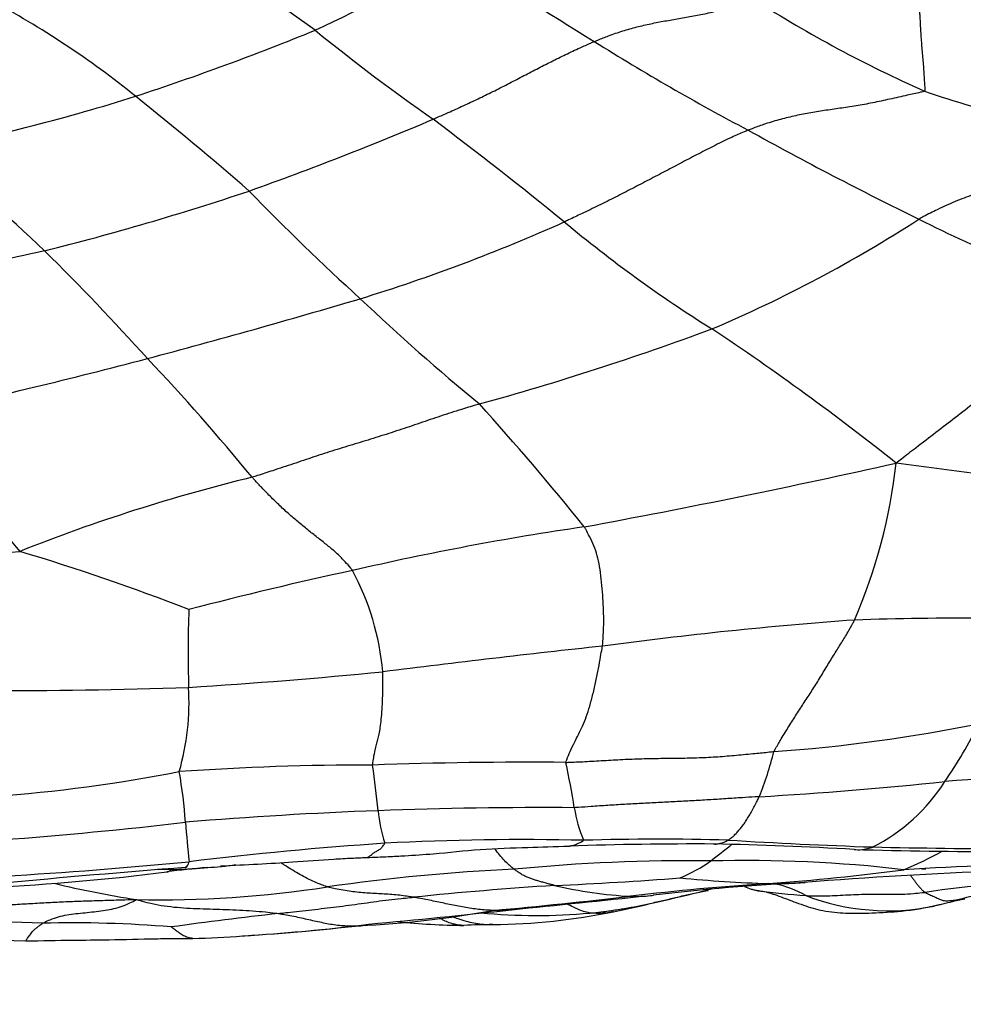
# Model space of a CAD drawing. Units: millimetres. Extents: x 0 to 835, y 0 to 1165.
# Drawn here: x 459 to 468, y 702 to 711 of the extents above; entities that cross this region are included whole.
import ezdxf
from ezdxf import colors
from ezdxf.entities.mleader import LeaderData, LeaderLine
from ezdxf.math import Vec2, Vec3

# ---------------------------------------------------------------- set-up
doc = ezdxf.new("R2010")
doc.units = ezdxf.units.MM
doc.layers.add('DV1_Défaut', color=7, linetype='Continuous')
doc.layers.add('Défaut', color=7, linetype='Continuous')

# ---------------------------------------------------------------- blocks, each defined once
blk = doc.blocks.new('_DOT')
at = {"color": 0}
blk.add_line((0, 0), (-1, 0), dxfattribs=at)
at = {"color": 0, "const_width": 0.333}
blk.add_lwpolyline([(-0.1665, 0, 1), (0.1665, 0, 1)], format="xyb", close=True, dxfattribs=at)
blk = doc.blocks.new('SE')
at = {"layer": 'DV1_Défaut', "color": 7, "linetype": 'Continuous'}
for centre, radius, start, end in [((457.983, 705.4034), 6.874, 53.38753, 65.70687), ((458.7333, 718.34), 8.1399, 294.29707, 305.03398), ((474.4426, 726.9297), 18.8285, 234.11505, 238.85511), ((454.9896, 703.6235), 8.591, 51.0023, 61.93441), ((472.7073, 721.3863), 12.0767, 237.46749, 246.04657), ((452.3554, 734.7475), 25.7356, 288.20548, 292.20782), ((473.983, 725.5412), 18.8512, 230.85539, 235.07472), ((476.7764, 730.0906), 22.7437, 237.94177, 242.14433), ((455.1573, 726.8366), 17.3463, 280.96812, 287.57786), ((441.1756, 686.1839), 30.8386, 48.86573, 51.44577), ((470.4598, 717.8981), 8.0019, 250.61799, 263.99696), ((450.6149, 739.7596), 32.2293, 289.66752, 292.96661), ((436.6767, 674.9398), 44.0248, 50.93262, 52.96888), ((482.679, 739.7637), 34.0611, 240.96855, 244.01124), ((446.341, 695.0248), 19.1136, 46.3232, 50.65976), ((453.1179, 734.3731), 26.3201, 284.1242, 288.48289), ((479.6582, 727.1607), 25.4199, 224.28904, 227.56593), ((457.5719, 724.4134), 16.7569, 287.12579, 294.13102), ((472.5617, 718.8929), 12.7176, 230.20902, 237.93135), ((460.8327, 719.8481), 12.7442, 292.98644, 302.89225), ((473.309, 720.0656), 12.2508, 243.03321, 252.09052), ((471.7913, 652.8207), 57.3516, 102.333745, 104.441819), ((443.8715, 692.8971), 22.3601, 41.92593, 45.51144), ((440.793, 781.7873), 76.5326, 284.927566, 286.481995), ((477.4232, 724.1497), 21.6929, 226.55667, 230.49974), ((456.5449, 733.0967), 26.6436, 285.40993, 290.34806), ((451.8415, 687.1188), 25.2186, 51.50404, 56.36658), ((447.4085, 757.5538), 51.413, 282.30384, 284.76066), ((445.5162, 693.6318), 20.6529, 39.33367, 43.45858), ((445.4939, 690.9201), 24.5087, 38.73969, 42.2882), ((469.6639, 714.5591), 13.4186, 212.63981, 219.48765), ((450.5082, 782.6586), 77.692, 280.458121, 282.662567), ((462.4435, 707.4178), 5.1264, 336.60464, 353.71065), ((452.8353, 595.4044), 112.4176, 80.92545, 82.484422), ((465.3622, 690.8174), 16.3693, 103.6809, 111.70652), ((468.5142, 679.5491), 26.9918, 98.31526, 103.0179), ((457.3264, 735.8828), 29.9225, 268.67587, 273.79707), ((453.3104, 685.9669), 20.9365, 68.75653, 73.35359), ((470.2232, 669.7523), 36.9258, 102.17724, 104.63039), ((460.2337, 704.6715), 2.4949, 5.15304, 28.11707), ((472.5453, 705.084), 11.6557, 178.04893, 181.64199), ((468.1237, 677.6336), 27.7658, 86.95114, 92.01301), ((469.9779, 666.5633), 38.9219, 94.1689, 97.67237), ((476.705, 594.2172), 111.5586, 96.135537, 97.202327), ((457.3244, 760.9822), 56.3454, 273.63264, 275.49352), ((459.3131, 748.1451), 43.4239, 269.53071, 272.08693), ((458.5051, 704.6139), 2.3931, 344.11754, 3.25931), ((465.3159, 719.2787), 15.1698, 274.06417, 281.40918), ((464.2309, 706.4436), 4.5645, 325.61125, 333.5245), ((463.2362, 704.936), 3.252, 338.10534, 345.96052), ((462.6256, 677.1298), 26.8908, 90.00735, 93.87813), ((464.0857, 663.0745), 40.9723, 89.50889, 92.04701), ((449.0218, 702.1557), 13.7276, 6.00411, 7.80781), ((456.0612, 702.2552), 8.5648, 9.16796, 12.0636), ((458.0428, 718.0418), 14.3515, 274.07512, 281.10466), ((456.2252, 703.1596), 4.6509, 3.98845, 9.89815), ((469.7188, 683.7811), 20.1581, 90.01401, 94.89805), ((464.3012, 738.4213), 34.7529, 273.22047, 276.10562), ((466.5337, 704.7999), 1.7367, 296.87187, 327.45215), ((464.1012, 664.6737), 38.9441, 92.10008, 94.76699), ((464.2285, 662.3007), 41.3201, 89.60049, 92.15583), ((464.2365, 703.7484), 1.5702, 185.73119, 197.1402), ((465.7195, 703.799), 1.2162, 188.47345, 203.52688), ((455.9697, 745.6249), 42.4252, 274.28099, 276.62571), ((472.5825, 704.3802), 11.752, 184.37809, 186.19115), ((465.1244, 668.0649), 35.3017, 93.8793, 96.87421), ((464.0373, 678.7418), 24.5783, 88.67785, 93.03492), ((465.6799, 665.2021), 38.077, 89.78149, 91.81988), ((465.3146, 678.8642), 24.4597, 88.48826, 91.66388), ((461.2938, 709.0143), 7.4184, 307.38211, 309.28216), ((465.0138, 665.4612), 37.8264, 86.7693, 88.77106), ((469.2398, 757.9311), 54.7141, 266.56331, 267.98779), ((468.6241, 757.4223), 54.215, 268.4373, 269.92753), ((469.1976, 792.2384), 89.0075, 268.790427, 269.663914), ((466.4186, 705.9731), 3.1683, 292.10716, 299.36322), ((456.4993, 748.5113), 45.6113, 273.33871, 275.53558), ((461.0394, 704.604), 1.5453, 271.07743, 281.11501), ((465.5749, 686.4337), 16.6874, 89.235, 95.58278), ((464.846, 704.4967), 1.6739, 293.42432, 304.64839), ((466.1263, 690.2843), 12.8395, 83.36019, 91.46663), ((470.1941, 658.303), 44.8092, 91.27696, 93.3049), ((457.9425, 724.8683), 22.0236, 272.85608, 277.16635), ((468.4095, 605.0741), 98.2741, 94.404665, 95.409733), ((460.8228, 685.6534), 17.3865, 90.30779, 90.72964), ((461.9926, 693.0748), 10.0269, 95.28812, 97.46417), ((460.9713, 702.8945), 0.1965, 120.93513, 123.7905), ((464.8197, 684.5394), 18.523, 92.68645, 98.13594), ((464.609, 725.8842), 23.0429, 274.31738, 277.4855), ((470.0807, 660.1386), 42.9142, 92.10588, 94.55491), ((461.893, 712.2914), 9.6502, 256.45082, 261.12555), ((462.7814, 738.3353), 35.4797, 272.50354, 274.41316), ((467.7648, 680.2704), 22.6809, 93.59221, 96.88745), ((467.7361, 681.8013), 21.1426, 92.88307, 96.73502), ((466.7787, 716.0513), 13.1518, 264.47075, 268.10464), ((466.2393, 702.0238), 0.8932, 59.68335, 79.56957), ((468.9609, 695.3386), 7.574, 88.9853, 98.72942), ((460.6167, 713.1215), 10.3669, 268.82565, 278.77507), ((466.5357, 668.3775), 34.5822, 93.65493, 95.86164), ((465.2517, 706.7913), 4.009, 256.7253, 267.04293), ((459.5403, 727.6969), 25.6178, 282.04184, 284.1515), ((467.275, 711.0038), 8.2298, 262.77482, 265.92463), ((469.057, 699.037), 3.8348, 98.947, 104.20897), ((458.0951, 763.996), 61.6016, 275.271399, 276.477787), ((372.635, 1599.6044), 901.5766, 275.8116631, 275.8931923), ((467.4643, 704.8222), 2.1702, 249.10055, 281.44278), ((468.1051, 703.0437), 0.2895, 272.09768, 286.02852), ((465.6559, 667.4563), 35.3876, 96.35736, 97.99839), ((462.0002, 712.4496), 9.9506, 272.85387, 280.15548), ((456.5689, 769.0634), 66.8082, 275.168904, 276.323806), ((464.1587, 708.1964), 5.5887, 264.63825, 275.19794), ((463.6845, 708.5387), 6.0169, 270.6283, 281.50638), ((458.8493, 686.6169), 15.9318, 87.5793, 93.15722), ((459.8137, 691.6423), 10.8961, 85.16608, 91.53278), ((460.3595, 720.0052), 17.6197, 273.38917, 277.26528), ((463.558, 709.3337), 6.8196, 264.11162, 269.33713), ((459.8988, 726.1483), 23.7792, 273.6713, 276.26943), ((463.8382, 694.5408), 7.9819, 90.62745, 92.57959), ((458.4812, 675.1626), 27.217, 88.15825, 91.58893), ((460.8939, 707.8069), 5.4144, 270.40923, 275.37574), ((459.8988, 726.1483), 23.7792, 273.62209, 273.6713)]:
    blk.add_arc(centre, radius, start, end, dxfattribs=at)
for points, knots in [([(464.7045, 710.8151), (464.7155, 710.8197), (464.7602, 710.8376), (464.8495, 710.873), (464.9712, 710.9158), (465.1032, 710.952), (465.2347, 710.9828), (465.3667, 711.008), (465.4998, 711.0305), (465.6357, 711.0541), (465.7758, 711.0818), (465.9196, 711.1164), (466.0543, 711.152), (466.1533, 711.1829), (466.2028, 711.199), (466.2127, 711.2046)], [0, 0, 0, 0, 0.022727, 0.090909, 0.181818, 0.272727, 0.363636, 0.454545, 0.545455, 0.636364, 0.727273, 0.818182, 0.909091, 0.977273, 1, 1, 1, 1]), ([(467.7585, 711.0892), (467.7585, 711.0872), (467.76, 711.0652), (467.7627, 711.021), (467.7662, 710.9596), (467.7696, 710.8918), (467.774, 710.8235), (467.7804, 710.7548), (467.7864, 710.686), (467.7925, 710.6173), (467.7973, 710.5488), (467.8013, 710.4808), (467.8052, 710.4191), (467.8081, 710.375), (467.8094, 710.3531), (467.8042, 710.3497)], [0, 0, 0, 0, 0.022727, 0.090909, 0.181818, 0.272727, 0.363636, 0.454545, 0.545455, 0.636364, 0.727273, 0.818182, 0.909091, 0.977273, 1, 1, 1, 1]), ([(463.1905, 710.0851), (463.2024, 710.0902), (463.2496, 710.1111), (463.344, 710.1527), (463.4732, 710.2108), (463.6127, 710.2766), (463.7516, 710.344), (463.8895, 710.4141), (464.0268, 710.4854), (464.1635, 710.5568), (464.2995, 710.6257), (464.435, 710.6929), (464.559, 710.7516), (464.6485, 710.791), (464.6932, 710.8104), (464.7045, 710.8151)], [0, 0, 0, 0, 0.022727, 0.090909, 0.181818, 0.272727, 0.363636, 0.454545, 0.545455, 0.636364, 0.727273, 0.818182, 0.909091, 0.977273, 1, 1, 1, 1]), ([(467.8042, 710.3497), (467.796, 710.3443), (467.7404, 710.3315), (467.6295, 710.3065), (467.479, 710.2732), (467.3184, 710.2381), (467.1623, 710.2101), (467.0108, 710.1874), (466.8637, 710.1664), (466.7204, 710.1436), (466.5783, 710.115), (466.4363, 710.0802), (466.3053, 710.04), (466.2095, 710.005), (466.1614, 709.9871), (466.1495, 709.9823)], [0, 0, 0, 0, 0.022727, 0.090909, 0.181818, 0.272727, 0.363636, 0.454545, 0.545455, 0.636364, 0.727273, 0.818182, 0.909091, 0.977273, 1, 1, 1, 1]), ([(466.1495, 709.9823), (466.1366, 709.9771), (466.0853, 709.955), (465.9825, 709.9099), (465.8402, 709.8402), (465.685, 709.761), (465.5298, 709.6797), (465.3745, 709.5975), (465.2188, 709.5161), (465.0621, 709.4344), (464.9043, 709.3532), (464.745, 709.274), (464.5978, 709.2032), (464.4901, 709.1524), (464.4362, 709.127), (464.4226, 709.1208)], [0, 0, 0, 0, 0.022727, 0.090909, 0.181818, 0.272727, 0.363636, 0.454545, 0.545455, 0.636364, 0.727273, 0.818182, 0.909091, 0.977273, 1, 1, 1, 1]), ([(469.6229, 709.9401), (469.6151, 709.9248), (469.5559, 709.8876), (469.4383, 709.8151), (469.2772, 709.7284), (469.1034, 709.6506), (468.9308, 709.5843), (468.7606, 709.5265), (468.5924, 709.476), (468.4259, 709.4286), (468.2606, 709.3772), (468.0937, 709.3139), (467.9388, 709.2437), (467.825, 709.1852), (467.7679, 709.1549), (467.7536, 709.1468)], [0, 0, 0, 0, 0.022727, 0.090909, 0.181818, 0.272727, 0.363636, 0.454545, 0.545455, 0.636364, 0.727273, 0.818182, 0.909091, 0.977273, 1, 1, 1, 1]), ([(467.539, 706.8562), (467.558, 706.872), (467.6195, 706.9199), (467.7427, 707.0156), (467.9121, 707.1454), (468.0956, 707.286), (468.2778, 707.4288), (468.4592, 707.5699), (468.6403, 707.7106), (468.821, 707.8543), (469.0012, 708.0014), (469.1812, 708.1503), (469.3465, 708.2743), (469.4666, 708.3574), (469.5267, 708.3984), (469.5417, 708.4084)], [0, 0, 0, 0, 0.022727, 0.090909, 0.181818, 0.272727, 0.363636, 0.454545, 0.545455, 0.636364, 0.727273, 0.818182, 0.909091, 0.977273, 1, 1, 1, 1]), ([(463.6247, 707.411), (463.6086, 707.4061), (463.544, 707.3867), (463.4146, 707.3473), (463.2364, 707.2892), (463.0418, 707.2223), (462.8466, 707.1569), (462.652, 707.0944), (462.4577, 707.0359), (462.2638, 706.9766), (462.0704, 706.9135), (461.8771, 706.8482), (461.6999, 706.7897), (461.5711, 706.7481), (461.5067, 706.7275), (461.4906, 706.7223)], [0, 0, 0, 0, 0.022727, 0.090909, 0.181818, 0.272727, 0.363636, 0.454545, 0.545455, 0.636364, 0.727273, 0.818182, 0.909091, 0.977273, 1, 1, 1, 1]), ([(462.4342, 705.8473), (462.4292, 705.8546), (462.4059, 705.8824), (462.3593, 705.937), (462.2926, 706.0052), (462.2099, 706.0736), (462.1249, 706.1413), (462.0357, 706.2103), (461.9457, 706.2834), (461.8543, 706.361), (461.7631, 706.4437), (461.6717, 706.5325), (461.5884, 706.6167), (461.5281, 706.6814), (461.4981, 706.7141), (461.4906, 706.7223)], [0, 0, 0, 0, 0.022727, 0.090909, 0.181818, 0.272727, 0.363636, 0.454545, 0.545455, 0.636364, 0.727273, 0.818182, 0.909091, 0.977273, 1, 1, 1, 1]), ([(464.7815, 705.1368), (464.7825, 705.1436), (464.7844, 705.1707), (464.7884, 705.2256), (464.7925, 705.3101), (464.7933, 705.4149), (464.789, 705.5277), (464.7813, 705.6465), (464.7704, 705.769), (464.7554, 705.8868), (464.7333, 705.9884), (464.7019, 706.0782), (464.6641, 706.1576), (464.632, 706.2185), (464.6158, 706.2494), (464.6107, 706.2572)], [0, 0, 0, 0, 0.022727, 0.090909, 0.181818, 0.272727, 0.363636, 0.454545, 0.545455, 0.636364, 0.727273, 0.818182, 0.909091, 0.977273, 1, 1, 1, 1]), ([(466.391, 704.1471), (466.3952, 704.1552), (466.419, 704.1962), (466.4666, 704.2774), (466.532, 704.3842), (466.6041, 704.4983), (466.6765, 704.6091), (466.7486, 704.7189), (466.8202, 704.8323), (466.89, 704.9501), (466.9592, 705.0635), (467.0253, 705.1675), (467.0824, 705.2605), (467.1233, 705.3344), (467.1437, 705.3723), (467.1484, 705.3823)], [0, 0, 0, 0, 0.022727, 0.090909, 0.181818, 0.272727, 0.363636, 0.454545, 0.545455, 0.636364, 0.727273, 0.818182, 0.909091, 0.977273, 1, 1, 1, 1]), ([(464.4369, 704.0452), (464.4386, 704.0525), (464.4526, 704.0885), (464.4805, 704.1577), (464.5184, 704.2345), (464.5575, 704.3082), (464.5944, 704.3847), (464.6297, 704.4707), (464.6622, 704.5722), (464.6921, 704.6868), (464.7199, 704.8084), (464.7439, 704.9282), (464.7619, 705.0311), (464.7743, 705.0969), (464.7804, 705.1289), (464.7815, 705.1368)], [0, 0, 0, 0, 0.022727, 0.090909, 0.181818, 0.272727, 0.363636, 0.454545, 0.545455, 0.636364, 0.727273, 0.818182, 0.909091, 0.977273, 1, 1, 1, 1]), ([(462.6222, 704.0206), (462.6226, 704.0271), (462.6273, 704.0583), (462.6366, 704.1172), (462.6492, 704.1765), (462.6626, 704.226), (462.6755, 704.2719), (462.687, 704.3237), (462.6975, 704.3889), (462.7066, 704.4705), (462.7136, 704.5657), (462.7178, 704.6727), (462.7193, 704.7759), (462.7191, 704.8498), (462.7189, 704.8866), (462.7185, 704.8956)], [0, 0, 0, 0, 0.022727, 0.090909, 0.181818, 0.272727, 0.363636, 0.454545, 0.545455, 0.636364, 0.727273, 0.818182, 0.909091, 0.977273, 1, 1, 1, 1]), ([(464.4369, 704.0452), (464.4518, 704.0456), (464.511, 704.048), (464.6295, 704.0533), (464.7926, 704.0627), (464.9706, 704.0739), (465.1497, 704.0803), (465.3292, 704.0839), (465.5089, 704.085), (465.6881, 704.0888), (465.8661, 704.0977), (466.0409, 704.1134), (466.2013, 704.1283), (466.318, 704.14), (466.3763, 704.1458), (466.391, 704.1471)], [0, 0, 0, 0, 0.022727, 0.090909, 0.181818, 0.272727, 0.363636, 0.454545, 0.545455, 0.636364, 0.727273, 0.818182, 0.909091, 0.977273, 1, 1, 1, 1]), ([(466.2536, 703.7233), (466.2405, 703.7225), (466.1879, 703.7192), (466.0828, 703.7127), (465.9382, 703.7034), (465.7801, 703.6931), (465.6219, 703.6841), (465.4635, 703.6764), (465.3051, 703.6671), (465.1467, 703.6595), (464.9888, 703.6508), (464.8311, 703.6412), (464.6869, 703.6313), (464.5822, 703.6239), (464.5298, 703.6203), (464.5166, 703.6198)], [0, 0, 0, 0, 0.022727, 0.090909, 0.181818, 0.272727, 0.363636, 0.454545, 0.545455, 0.636364, 0.727273, 0.818182, 0.909091, 0.977273, 1, 1, 1, 1]), ([(465.9599, 703.3154), (465.9623, 703.3167), (465.9714, 703.3224), (465.9895, 703.3348), (466.0147, 703.3563), (466.0421, 703.3836), (466.0692, 703.4149), (466.0968, 703.4501), (466.1239, 703.4881), (466.1506, 703.5312), (466.1778, 703.5752), (466.2034, 703.6231), (466.2263, 703.6686), (466.2432, 703.7022), (466.2517, 703.719), (466.2536, 703.7233)], [0, 0, 0, 0, 0.022727, 0.090909, 0.181818, 0.272727, 0.363636, 0.454545, 0.545455, 0.636364, 0.727273, 0.818182, 0.909091, 0.977273, 1, 1, 1, 1]), ([(462.565, 703.1523), (462.5734, 703.1527), (462.5903, 703.1594), (462.6172, 703.1835), (462.6469, 703.2058), (462.6774, 703.2199), (462.7053, 703.2395), (462.725, 703.2672), (462.7348, 703.2825), (462.736, 703.2857)], [0, 0, 0, 0, 0.166579, 0.333263, 0.499947, 0.666631, 0.833316, 0.958329, 1, 1, 1, 1]), ([(464.471, 703.26), (464.4759, 703.2605), (464.4914, 703.263), (464.5194, 703.2704), (464.558, 703.2854), (464.5878, 703.3023), (464.6026, 703.3113), (464.6044, 703.3136)], [0, 0, 0, 0, 0.13631, 0.424207, 0.712103, 0.928026, 1, 1, 1, 1]), ([(465.8251, 703.2789), (465.8329, 703.2784), (465.8529, 703.278), (465.8856, 703.2847), (465.9197, 703.2952), (465.9446, 703.3073), (465.9569, 703.3137), (465.9599, 703.3154)], [0, 0, 0, 0, 0.176184, 0.450789, 0.725395, 0.931349, 1, 1, 1, 1]), ([(462.565, 703.1523), (462.6031, 703.1538), (462.6669, 703.1562), (462.7883, 703.1616), (462.9615, 703.1711), (463.2483, 703.1887), (463.6288, 703.2355), (464.0668, 703.2453), (464.3274, 703.2554), (464.4707, 703.2599)], [0, 0, 0, 0, 0.05503, 0.109472, 0.192769, 0.334745, 0.566796, 0.799182, 1, 1, 1, 1]), ([(463.9515, 703.042), (463.9477, 703.045), (463.9323, 703.0573), (463.9018, 703.0829), (463.86, 703.1235), (463.8153, 703.175), (463.786, 703.213), (463.7712, 703.2323), (463.7707, 703.2328)], [0, 0, 0, 0, 0.062046, 0.248184, 0.496369, 0.744553, 0.992737, 1, 1, 1, 1]), ([(467.1455, 703.2275), (467.1503, 703.227), (467.1811, 703.2244), (467.2318, 703.2257), (467.2851, 703.2401), (467.3119, 703.2483), (467.3187, 703.2507)], [0, 0, 0, 0, 0.085637, 0.542819, 0.885705, 1, 1, 1, 1]), ([(460.8619, 703.0579), (460.8659, 703.0582), (460.8749, 703.0611), (460.8861, 703.0777), (460.8945, 703.0985), (460.8986, 703.11), (460.8991, 703.1128)], [0, 0, 0, 0, 0.276043, 0.638022, 0.909505, 1, 1, 1, 1]), ([(461.1932, 703.073), (461.4435, 703.0856), (461.7742, 703.1011), (462.1891, 703.1338), (462.3928, 703.1449), (462.4966, 703.1497), (462.5375, 703.1513), (462.562, 703.1523)], [0, 0, 0, 0, 0.488996, 0.771602, 0.898526, 0.948863, 1, 1, 1, 1]), ([(462.1982, 702.8759), (462.1921, 702.8778), (462.169, 702.8862), (462.1229, 702.9035), (462.0594, 702.9296), (461.9906, 702.9638), (461.9232, 703.0018), (461.8557, 703.0419), (461.8011, 703.0763), (461.7692, 703.0974), (461.759, 703.1042)], [0, 0, 0, 0, 0.038664, 0.154654, 0.309309, 0.463963, 0.618618, 0.773272, 0.927927, 1, 1, 1, 1]), ([(460.69, 703.0167), (460.693, 703.0169), (460.7014, 703.0182), (460.7133, 703.0236), (460.7233, 703.0333), (460.7282, 703.0383), (460.7294, 703.0397)], [0, 0, 0, 0, 0.208827, 0.604414, 0.901103, 1, 1, 1, 1]), ([(460.7294, 703.0397), (460.7429, 703.04), (460.795, 703.0413), (460.8991, 703.0445), (461.001, 703.0519), (461.0637, 703.0584), (461.0748, 703.0597)], [0, 0, 0, 0, 0.112893, 0.4515719, 0.9031438, 1, 1, 1, 1]), ([(464.3312, 702.8894), (464.3274, 702.8903), (464.3142, 702.894), (464.2878, 702.9013), (464.2516, 702.9112), (464.2113, 702.9219), (464.1739, 702.9323), (464.1414, 702.9428), (464.1083, 702.9543), (464.0748, 702.9672), (464.0434, 702.9819), (464.013, 702.9989), (463.9849, 703.0169), (463.9644, 703.0321), (463.9541, 703.0399), (463.9515, 703.042)], [0, 0, 0, 0, 0.022727, 0.090909, 0.181818, 0.272727, 0.363636, 0.454545, 0.545455, 0.636364, 0.727273, 0.818182, 0.909091, 0.977273, 1, 1, 1, 1]), ([(466.3437, 702.9067), (466.354, 702.9066), (466.3955, 702.9064), (466.4786, 702.9068), (466.5825, 702.9109), (466.6546, 702.9157), (466.6857, 702.9182)], [0, 0, 0, 0, 0.09035, 0.361399, 0.722797, 1, 1, 1, 1]), ([(467.674, 702.9847), (467.6753, 702.9829), (467.6813, 702.9747), (467.6931, 702.9581), (467.71, 702.936), (467.7282, 702.9126), (467.7475, 702.8876), (467.7674, 702.8622), (467.7872, 702.8427), (467.8019, 702.8317), (467.8092, 702.8262), (467.8114, 702.8249)], [0, 0, 0, 0, 0.038428, 0.175796, 0.313163, 0.45053, 0.587898, 0.725265, 0.862633, 0.965658, 1, 1, 1, 1]), ([(463.0039, 702.7789), (462.9979, 702.7799), (462.9737, 702.7838), (462.9252, 702.7913), (462.8587, 702.7993), (462.7859, 702.8058), (462.7129, 702.8101), (462.6401, 702.8141), (462.5669, 702.8185), (462.4933, 702.8241), (462.4198, 702.8322), (462.3459, 702.8433), (462.278, 702.8562), (462.2287, 702.868), (462.204, 702.8741), (462.1982, 702.8759)], [0, 0, 0, 0, 0.022727, 0.090909, 0.181818, 0.272727, 0.363636, 0.454545, 0.545455, 0.636364, 0.727273, 0.818182, 0.909091, 0.977273, 1, 1, 1, 1]), ([(464.6651, 702.6307), (464.6757, 702.6315), (464.7172, 702.6358), (464.8, 702.6451), (464.9138, 702.6613), (465.0349, 702.6808), (465.1544, 702.7047), (465.2738, 702.7309), (465.3928, 702.7587), (465.5117, 702.7874), (465.6311, 702.815), (465.7182, 702.8326), (465.7653, 702.8416), (465.7726, 702.843)], [0, 0, 0, 0, 0.027226, 0.108906, 0.217811, 0.326717, 0.435623, 0.544529, 0.653434, 0.76234, 0.871246, 0.980152, 1, 1, 1, 1]), ([(466.1138, 702.8804), (466.1345, 702.8732), (466.1667, 702.858), (466.2048, 702.8478), (466.2226, 702.8449), (466.2344, 702.8434), (466.2404, 702.8427)], [0, 0, 0, 0, 0.517244, 0.788293, 0.908469, 1, 1, 1, 1]), ([(466.2407, 702.8426), (466.2471, 702.8416), (466.2579, 702.8398), (466.2953, 702.8342), (466.3621, 702.8176), (466.4815, 702.7749), (466.6293, 702.7171), (466.7564, 702.6758), (466.8908, 702.6429), (467.0848, 702.625), (467.3334, 702.6318), (467.5609, 702.6434), (467.7269, 702.6656), (467.8294, 702.6844), (467.8704, 702.6931), (467.892, 702.6977)], [0, 0, 0, 0, 0.041916, 0.081661, 0.15508, 0.279911, 0.38044, 0.424431, 0.466827, 0.561704, 0.67918, 0.824366, 0.919015, 0.963865, 1, 1, 1, 1]), ([(466.6901, 702.7948), (466.6986, 702.7944), (466.7319, 702.7929), (466.7985, 702.7906), (466.8905, 702.7918), (466.9898, 702.7968), (467.0892, 702.8016), (467.1887, 702.8058), (467.2886, 702.8086), (467.3888, 702.8085), (467.4899, 702.8067), (467.5922, 702.8075), (467.6916, 702.8126), (467.7649, 702.8199), (467.8016, 702.8239), (467.8114, 702.8249)], [0, 0, 0, 0, 0.022727, 0.090909, 0.181818, 0.272727, 0.363636, 0.454545, 0.545455, 0.636364, 0.727273, 0.818182, 0.909091, 0.977273, 1, 1, 1, 1]), ([(467.8114, 702.8249), (467.8127, 702.824), (467.8196, 702.8205), (467.8334, 702.8135), (467.8525, 702.8042), (467.8733, 702.7945), (467.8939, 702.7854), (467.9147, 702.7767), (467.9351, 702.7669), (467.9553, 702.7577), (467.9725, 702.7482), (468.0144, 702.7453), (468.0632, 702.7488), (468.0961, 702.7522), (468.1124, 702.754), (468.1157, 702.7545)], [0, 0, 0, 0, 0.022727, 0.090909, 0.181818, 0.272727, 0.363636, 0.454545, 0.545455, 0.636364, 0.727273, 0.818182, 0.909091, 0.977273, 1, 1, 1, 1]), ([(458.5889, 702.6963), (458.6027, 702.6962), (458.6576, 702.6969), (458.7672, 702.6979), (458.9176, 702.6966), (459.0822, 702.7009), (459.2471, 702.7112), (459.4117, 702.7206), (459.5763, 702.7294), (459.7408, 702.738), (459.9052, 702.7441), (460.0696, 702.7485), (460.2204, 702.7541), (460.33, 702.7565), (460.3846, 702.7577), (460.4042, 702.7567)], [0, 0, 0, 0, 0.022727, 0.090909, 0.181818, 0.272727, 0.363636, 0.454545, 0.545455, 0.636364, 0.727273, 0.818182, 0.909091, 0.977273, 1, 1, 1, 1]), ([(459.5222, 702.5345), (459.5273, 702.5372), (459.552, 702.5489), (459.6015, 702.5719), (459.6711, 702.5975), (459.7532, 702.6145), (459.8364, 702.6252), (459.9216, 702.6337), (460.0063, 702.6428), (460.0915, 702.653), (460.1727, 702.6667), (460.2519, 702.6876), (460.3226, 702.715), (460.3739, 702.7403), (460.3997, 702.7536), (460.4042, 702.7567)], [0, 0, 0, 0, 0.022727, 0.090909, 0.181818, 0.272727, 0.363636, 0.454545, 0.545455, 0.636364, 0.727273, 0.818182, 0.909091, 0.977273, 1, 1, 1, 1]), ([(460.4042, 702.7567), (460.4197, 702.7541), (460.4561, 702.743), (460.5324, 702.7221), (460.6371, 702.7018), (460.7566, 702.6862), (460.8772, 702.6769), (460.9997, 702.6715), (461.1239, 702.6676), (461.2476, 702.6639), (461.3717, 702.6587), (461.4951, 702.6517), (461.6062, 702.6422), (461.6871, 702.6327), (461.7276, 702.6277), (461.7374, 702.6263)], [0, 0, 0, 0, 0.022727, 0.090909, 0.181818, 0.272727, 0.363636, 0.454545, 0.545455, 0.636364, 0.727273, 0.818182, 0.909091, 0.977273, 1, 1, 1, 1]), ([(461.7374, 702.6263), (461.7468, 702.6274), (461.7847, 702.6315), (461.8607, 702.6399), (461.9652, 702.6515), (462.0806, 702.6648), (462.1965, 702.6785), (462.3123, 702.6928), (462.4282, 702.7078), (462.5438, 702.7236), (462.659, 702.7403), (462.7742, 702.7555), (462.8795, 702.7664), (462.9561, 702.7741), (462.9943, 702.778), (463.0039, 702.7789)], [0, 0, 0, 0, 0.022727, 0.090909, 0.181818, 0.272727, 0.363636, 0.454545, 0.545455, 0.636364, 0.727273, 0.818182, 0.909091, 0.977273, 1, 1, 1, 1]), ([(463.7547, 702.6549), (463.7495, 702.6552), (463.7267, 702.6563), (463.681, 702.659), (463.6182, 702.6646), (463.5497, 702.6727), (463.4816, 702.6846), (463.4134, 702.6972), (463.3453, 702.7108), (463.2772, 702.7254), (463.2091, 702.7401), (463.1408, 702.754), (463.078, 702.766), (463.0325, 702.7741), (463.0096, 702.778), (463.0039, 702.7789)], [0, 0, 0, 0, 0.022727, 0.090909, 0.181818, 0.272727, 0.363636, 0.454545, 0.545455, 0.636364, 0.727273, 0.818182, 0.909091, 0.977273, 1, 1, 1, 1]), ([(464.6651, 702.6307), (464.6584, 702.6315), (464.6324, 702.6374), (464.5805, 702.6514), (464.5139, 702.6821), (464.4673, 702.7067), (464.4457, 702.7169)], [0, 0, 0, 0, 0.087785, 0.351141, 0.702281, 1, 1, 1, 1]), ([(465.0449, 702.7876), (465.0532, 702.7875), (465.0849, 702.7869), (465.1482, 702.7869), (465.2118, 702.7922), (465.2515, 702.7974), (465.2604, 702.7986)], [0, 0, 0, 0, 0.109165, 0.436658, 0.873316, 1, 1, 1, 1]), ([(467.8915, 702.6976), (467.9039, 702.7003), (467.9245, 702.7049), (467.9606, 702.7132), (468.0176, 702.7267), (468.0864, 702.7438), (468.1412, 702.7558), (468.1739, 702.7629), (468.1794, 702.7641), (468.1825, 702.7648)], [0, 0, 0, 0, 0.086188, 0.169286, 0.29682, 0.566389, 0.800493, 0.901702, 1, 1, 1, 1]), ([(461.7374, 702.6263), (461.7437, 702.6254), (461.7678, 702.6212), (461.816, 702.6128), (461.8824, 702.6005), (461.9538, 702.5856), (462.0224, 702.5696), (462.0916, 702.5541), (462.1595, 702.5399), (462.2262, 702.5268), (462.293, 702.5168), (462.3609, 702.5116), (462.4235, 702.51), (462.4689, 702.5107), (462.4916, 702.5112), (462.4956, 702.5113)], [0, 0, 0, 0, 0.022727, 0.090909, 0.181818, 0.272727, 0.363636, 0.454545, 0.545455, 0.636364, 0.727273, 0.818182, 0.909091, 0.977273, 1, 1, 1, 1]), ([(463.9299, 702.6622), (463.903, 702.6573), (463.8529, 702.6517), (463.7941, 702.6527), (463.763, 702.6544), (463.7547, 702.6549)], [0, 0, 0, 0, 0.472329, 0.868082, 1, 1, 1, 1]), ([(464.8848, 702.6428), (464.8734, 702.6401), (464.8314, 702.6318), (464.7656, 702.6258), (464.7036, 702.6279), (464.6727, 702.6297), (464.6651, 702.6307)], [0, 0, 0, 0, 0.158371, 0.579185, 0.894796, 1, 1, 1, 1]), ([(459.3614, 702.3687), (459.3618, 702.369), (459.3647, 702.3713), (459.37, 702.377), (459.3765, 702.3882), (459.386, 702.4028), (459.3999, 702.4176), (459.4135, 702.4362), (459.4261, 702.4559), (459.447, 702.4761), (459.4725, 702.4963), (459.4946, 702.5143), (459.5109, 702.5267), (459.5191, 702.5328), (459.5222, 702.5345)], [0, 0, 0, 0, 0.019936, 0.117942, 0.215949, 0.313955, 0.411961, 0.509968, 0.607974, 0.705981, 0.803987, 0.901994, 0.975498, 1, 1, 1, 1]), ([(462.4956, 702.5113), (462.5021, 702.5115), (462.5216, 702.5123), (462.5522, 702.5155), (462.5774, 702.5231), (462.5883, 702.5272)], [0, 0, 0, 0, 0.158051, 0.632203, 1, 1, 1, 1]), ([(463.4719, 702.5145), (463.4573, 702.5145), (463.4261, 702.5174), (463.3777, 702.5262), (463.3279, 702.5437), (463.2859, 702.564), (463.2604, 702.5788), (463.2512, 702.5845)], [0, 0, 0, 0, 0.200504, 0.424149, 0.647794, 0.871439, 1, 1, 1, 1]), ([(463.3647, 702.6006), (463.3846, 702.5928), (463.4555, 702.5664), (463.5744, 702.5337), (463.6825, 702.5221), (463.7413, 702.522), (463.7504, 702.5222)], [0, 0, 0, 0, 0.14959, 0.5389, 0.92821, 1, 1, 1, 1]), ([(460.9325, 702.3926), (460.9324, 702.3927), (460.9251, 702.3934), (460.9107, 702.3958), (460.8893, 702.4007), (460.8681, 702.4082), (460.8469, 702.4175), (460.8267, 702.4294), (460.8076, 702.4426), (460.7884, 702.4569), (460.7693, 702.4714), (460.7517, 702.4848), (460.7389, 702.4944), (460.7323, 702.4992), (460.7319, 702.4996)], [0, 0, 0, 0, 0.0025756, 0.102318, 0.2020605, 0.3018029, 0.4015453, 0.5012878, 0.6010302, 0.7007727, 0.8005151, 0.9002576, 0.9750644, 1, 1, 1, 1]), ([(459.3614, 702.3687), (459.5228, 702.3716), (459.7647, 702.3764), (460.1804, 702.3788), (460.4958, 702.3886), (460.7626, 702.3918), (460.8693, 702.3924), (460.9325, 702.3926)], [0, 0, 0, 0, 0.280754, 0.500874, 0.780605, 0.890355, 1, 1, 1, 1])]:
    blk.add_open_spline(points, degree=3, knots=knots, dxfattribs=at)
blk.add_open_spline([(467.7779, 703.0464), (467.7915, 703.0463), (467.8051, 703.046), (467.8189, 703.0457)], degree=3, dxfattribs=at)

msp = doc.modelspace()

# ---------------------------------------------------------------- block references
at = {"layer": 'Défaut'}
msp.add_blockref('SE', (0, 0), dxfattribs=at)

# ---------------------------------------------------------------- leaders
at = {"layer": 'Défaut', "color": 7, "linetype": 'Continuous'}
ml = msp.add_multileader_mtext('Standard', dxfattribs=at)
ml.set_content('{\\pxsm0.9;\\fSolid Edge ISO|b1||i0||c0|p34;\\W1.;02/03/2020\\P}', color=256)
ml.set_leader_properties()
ml.set_arrow_properties(name='DOT')
ml.build(insert=Vec2(0, 0))
ml.multileader.update_dxf_attribs({"leader_type": 0, "dogleg_length": 0, "arrow_head_size": 12})
ctx = ml.context
ctx.base_point, ctx.char_height, ctx.arrow_head_size, ctx.landing_gap_size = Vec3(747.0161, 1157.4602), 12, 12, 4.2
notes = []
notes.append((ctx, [(0, (0, 0, 0), (0, 0), (1, 0), 1, [])]))
ctx.mtext.insert = Vec3(749.0161, 1163.5803)
for ctx, leaders in notes:
    for number, flags, end, landing, length, lines in leaders:
        leader = LeaderData()
        leader.index, (leader.has_last_leader_line, leader.has_dogleg_vector, leader.attachment_direction) = number, flags
        leader.last_leader_point, leader.dogleg_vector, leader.dogleg_length = Vec3(end), Vec3(landing), length
        for number, points, colour, breaks in lines:
            line = LeaderLine()
            line.index, line.vertices, line.color, line.breaks = number, Vec3.list(points), colors.encode_raw_color(colour), breaks
            leader.lines.append(line)
        ctx.leaders.append(leader)

doc.saveas('drawing.dxf')
